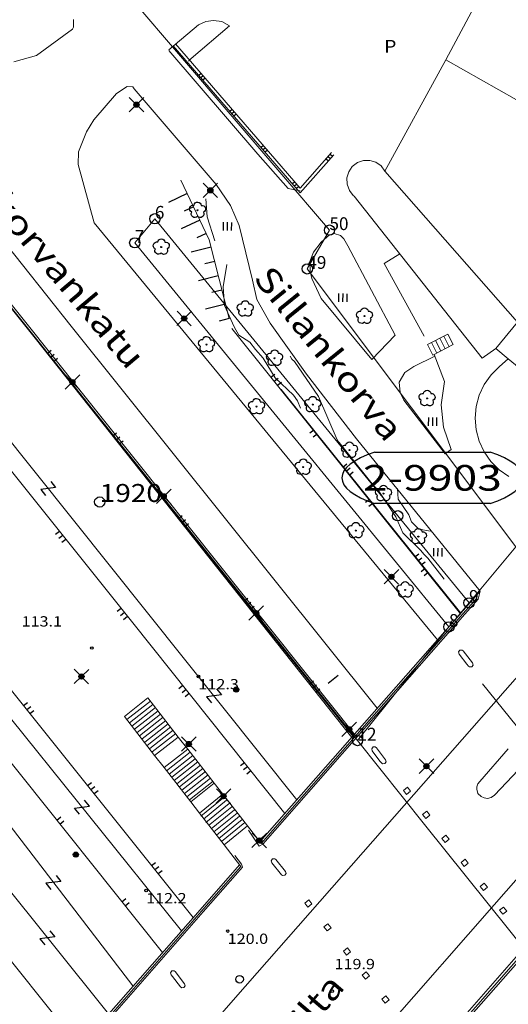
# Model space of a CAD drawing. Units: metres. Extents: x 25491894 to 25492536, y 6724216 to 6724824.
# Drawn here: x 25492274 to 25492322, y 6724339 to 6724434 of the extents above; entities that cross this region are included whole.
import ezdxf
from ezdxf.enums import TextEntityAlignment as Align

# ---------------------------------------------------------------- set-up
doc = ezdxf.new("R2010")
doc.units = ezdxf.units.M
for name, color, linetype, lineweight in [('jonopiste', 1, 'Continuous', 9), ('kadun_nimi', 1, 'Continuous', 9), ('kaide', 1, 'Continuous', 9), ('kestopaallysteen_merkki', 1, 'Continuous', 9), ('kevytvayla_paallystetty', 1, 'Continuous', 9), ('kiviaita', 1, 'Continuous', 9), ('korkeuskayra', 1, 'Continuous', 9), ('lehtipuu', 1, 'Continuous', 9), ('liikenneselite', 1, 'Continuous', 9), ('liikennevayla_paallystetty', 1, 'Continuous', 9), ('liikerakennus', 1, 'Continuous', 9), ('luiskan_ylareuna', 1, 'Continuous', 9), ('maanpinnan_kork_lukema', 1, 'Continuous', 9), ('nurmikko', 1, 'Continuous', 9), ('paallystetty_piha-_parkkial', 1, 'Continuous', 9), ('portaat', 1, 'Continuous', 9), ('puu_tai_rauta-aita', 1, 'Continuous', 9), ('pyorea_sahkotolppa', 1, 'Continuous', 9), ('rajapiste', 1, 'Continuous', 9), ('rajapyykki', 1, 'Continuous', 9), ('rakennuksen_kattorakennelma', 1, 'Continuous', 9), ('rautatie_sahkoistetty', 1, 'Continuous', 9), ('silta', 1, 'Continuous', 9), ('siltapilari', 1, 'Continuous', 9), ('tolppa', 1, 'Continuous', 9), ('tontin_tai_yleisen_alueen_raja', 1, 'Continuous', 9), ('tukimuuri', 1, 'Continuous', 9), ('valaisinpylvas', 1, 'Continuous', 9), ('yleisenalueen_tunnus', 1, 'Continuous', 9)]:
    doc.layers.add(name, color=color, linetype=linetype, lineweight=lineweight)
doc.styles.add('romsim', font='romans', dxfattribs={"height": 0.2})

# ---------------------------------------------------------------- blocks, each defined once
blk = doc.blocks.new('symbolit_100_tukimuuri')
at = {"layer": 'tukimuuri', "color": 0, "lineweight": -3, "flags": 128}
for points in [[(0, 0.5), (0.5, 0.5)], [(0, 0), (0.5, 0)], [(0, -0.5), (0.5, -0.5)]]:
    blk.add_lwpolyline(points, dxfattribs=at)
blk = doc.blocks.new('symbolit_189_rautatie_sahkoistetty')
at = {"layer": 'rautatie_sahkoistetty', "color": 0, "lineweight": -3, "flags": 128}
blk.add_lwpolyline([(-0.5, -0.3), (-0.5, 0.3), (0.5, -0.3), (0.5, 0.3)], dxfattribs=at)
blk = doc.blocks.new('symbolit_100_kiviaita')
at = {"layer": 'kiviaita', "color": 0, "lineweight": -3, "flags": 128}
for points in [[(0, 0.5), (0.5, 0.5)], [(0, 0), (0.5, 0)], [(0, -0.5), (0.5, -0.5)]]:
    blk.add_lwpolyline(points, dxfattribs=at)
blk = doc.blocks.new('symbolit_178_luiskan_ylareuna')
at = {"layer": 'luiskan_ylareuna', "color": 0, "lineweight": -3, "flags": 128}
blk.add_lwpolyline([(0, 0), (1, 0)], dxfattribs=at)
blk = doc.blocks.new('symbolit_99_puu_tai_rauta-aita')
at = {"layer": 'puu_tai_rauta-aita', "color": 0, "lineweight": -3, "flags": 128}
for points in [[(0, 0.25), (0.5, 0.25)], [(0, -0.25), (0.5, -0.25)]]:
    blk.add_lwpolyline(points, dxfattribs=at)
blk = doc.blocks.new('symbolit_28_yleisenalueen_tunnus')
at = {"layer": 'yleisenalueen_tunnus', "color": 0, "lineweight": -3, "flags": 128}
blk.add_lwpolyline([(0.35, 0.5, -0.4), (0.35, -0.5), (-0.35, -0.5, -0.4), (-0.35, 0.5), (0.35, 0.5)], format="xyb", dxfattribs=at)
blk = doc.blocks.new('symbolit_125_nurmikko')
at = {"layer": 'nurmikko', "color": 0, "lineweight": -3, "flags": 128}
for points in [[(-0.2, 0.2), (-0.2, -0.2, 0.3018)], [(0, 0.2), (0, -0.2, 0.3018)], [(0.2, 0.2), (0.2, -0.2, 0.3018)]]:
    blk.add_lwpolyline(points, format="xyb", dxfattribs=at)
blk = doc.blocks.new('symbolit_119_lehtipuu')
at = {"layer": 'lehtipuu', "color": 0, "lineweight": -3, "flags": 128}
for points in [[(-0.228, -0.074, -0.892), (-0.141, 0.194)], [(-0.141, 0.194, -0.892), (0.141, 0.194)], [(0.141, 0.194, -0.892), (0.228, -0.074)], [(0, -0.24, -0.892), (-0.228, -0.074)], [(0.228, -0.074, -0.892), (0, -0.24)]]:
    blk.add_lwpolyline(points, format="xyb", dxfattribs=at)
at = {"layer": 'lehtipuu', "color": 0, "lineweight": -3}
blk.add_circle((0, 0), 0.02, dxfattribs=at)
blk = doc.blocks.new('symbolit_155_valaisinpylvas')
at = {"layer": 'valaisinpylvas', "color": 0, "lineweight": -3, "flags": 128}
for points in [[(-0.283, -0.283), (0.283, 0.283, -1)], [(-0.283, 0.283), (0.283, -0.283, -1)], [(-0.1, 0), (0.1, 0, -1)], [(-0.092, 0.04), (0.092, 0.04, -1)], [(-0.06, 0.08), (0.06, 0.08, -1)], [(-0.092, -0.04), (0.092, -0.04, -1)], [(-0.06, -0.08), (0.06, -0.08, -1)]]:
    blk.add_lwpolyline(points, format="xyb", dxfattribs=at)
at = {"layer": 'valaisinpylvas', "color": 0, "lineweight": -3}
blk.add_circle((0, 0), 0.1, dxfattribs=at)
blk = doc.blocks.new('symbolit_113_kestopaallysteen_merkki')
at = {"layer": 'kestopaallysteen_merkki', "color": 0, "lineweight": -3, "flags": 128}
blk.add_lwpolyline([(0, 0.25), (0, -0.25)], dxfattribs=at)
blk = doc.blocks.new('symbolit_154_pyorea_sahkotolppa')
at = {"layer": 'pyorea_sahkotolppa', "color": 0, "lineweight": -3, "flags": 128}
for points in [[(-0.1, 0), (0.1, 0)], [(-0.092, 0.04), (0.092, 0.04)], [(-0.06, 0.08), (0.06, 0.08)], [(-0.092, -0.04), (0.092, -0.04)], [(-0.06, -0.08), (0.06, -0.08)]]:
    blk.add_lwpolyline(points, dxfattribs=at)
at = {"layer": 'pyorea_sahkotolppa', "color": 0, "lineweight": -3}
blk.add_circle((0, 0), 0.1, dxfattribs=at)
blk = doc.blocks.new('symbolit_21_tolppa')
at = {"layer": 'tolppa', "color": 0, "lineweight": -3}
blk.add_circle((0, 0), 0.15, dxfattribs=at)
blk = doc.blocks.new('symbolit_2_rajapiste')
at = {"layer": 'rajapiste', "color": 0, "lineweight": -3}
blk.add_circle((0, 0), 1, dxfattribs=at)
blk = doc.blocks.new('symbolit_2_rajapyykki')
at = {"layer": 'rajapyykki', "color": 0, "lineweight": -3}
blk.add_circle((0, 0), 1, dxfattribs=at)
blk = doc.blocks.new('symbolit_22_maanpinnan_kork_lukema')
at = {"layer": 'maanpinnan_kork_lukema', "color": 0, "lineweight": -3}
blk.add_circle((0, 0), 0.05, dxfattribs=at)
blk = doc.blocks.new('symbolit_2_jonopiste')
at = {"layer": 'jonopiste', "color": 0, "lineweight": -3}
blk.add_circle((0, 0), 1, dxfattribs=at)

msp = doc.modelspace()

# ---------------------------------------------------------------- linework, layer by layer
at = {"layer": 'kaide', "color": 255, "linetype": 'Continuous', "lineweight": 0}
for p, q in [((25492235.91, 6724453.039), (25492306.444, 6724364.67)), ((25492314.37, 6724401.869), (25492315.357, 6724399.227)), ((25492317.201, 6724376.604), (25492318.477, 6724378.063)), ((25492297.505, 6724354.199), (25492317.201, 6724376.604)), ((25492331.77, 6724353.528), (25492313.585, 6724332.791)), ((25492291.715, 6724347.612), (25492295.531, 6724351.953)), ((25492282.372, 6724336.954), (25492291.716, 6724347.612))]:
    msp.add_line(p, q, dxfattribs=at)
at = {"layer": 'kevytvayla_paallystetty', "color": 255, "linetype": 'Continuous', "lineweight": 0}
for p, q in [((25492236.133, 6724453.129), (25492306.668, 6724364.76)), ((25492279.237, 6724434.485), (25492279.239, 6724433.76)), ((25492279.239, 6724433.76), (25492279.155, 6724433.567)), ((25492297.199, 6724421.365), (25492288.521, 6724431.467)), ((25492285.154, 6724427.75), (25492285.003, 6724427.926)), ((25492293.129, 6724418.413), (25492285.154, 6724427.75)), ((25492300.133, 6724418.021), (25492297.199, 6724421.365)), ((25492294.513, 6724416.384), (25492293.129, 6724418.413)), ((25492301.312, 6724417.814), (25492300.133, 6724418.021)), ((25492295.374, 6724414.415), (25492294.513, 6724416.384)), ((25492296.677, 6724409.105), (25492295.374, 6724414.415)), ((25492304.161, 6724413.5), (25492303.371, 6724412.785)), ((25492304.616, 6724413.645), (25492304.161, 6724413.5)), ((25492305.238, 6724413.458), (25492304.616, 6724413.645)), ((25492305.564, 6724413.137), (25492305.238, 6724413.458)), ((25492303.371, 6724412.785), (25492302.599, 6724411.826)), ((25492305.945, 6724412.426), (25492305.564, 6724413.137)), ((25492310.557, 6724403.74), (25492305.945, 6724412.426)), ((25492302.599, 6724411.826), (25492302.268, 6724410.908)), ((25492309.496, 6724410.714), (25492311.017, 6724411.648)), ((25492302.268, 6724410.908), (25492302.294, 6724410)), ((25492313.4, 6724403.633), (25492309.496, 6724410.714)), ((25492302.294, 6724410), (25492302.451, 6724409.257)), ((25492297.105, 6724407.215), (25492296.677, 6724409.105)), ((25492302.451, 6724409.257), (25492303.357, 6724407.315)), ((25492298.381, 6724404.918), (25492297.105, 6724407.215)), ((25492303.357, 6724407.314), (25492308.29, 6724401.37)), ((25492301.919, 6724399.93), (25492298.381, 6724404.918)), ((25492308.29, 6724401.37), (25492310.557, 6724403.74)), ((25492312.371, 6724400.684), (25492314.439, 6724401.685)), ((25492306.807, 6724393.631), (25492301.919, 6724399.93)), ((25492310.96, 6724399.145), (25492311.517, 6724400.099)), ((25492311.517, 6724400.099), (25492312.371, 6724400.684)), ((25492311.045, 6724398.166), (25492310.96, 6724399.145)), ((25492315.357, 6724399.227), (25492315.045, 6724396.938)), ((25492311.399, 6724397.398), (25492311.045, 6724398.166)), ((25492315.451, 6724392.17), (25492311.399, 6724397.398)), ((25492315.045, 6724396.938), (25492315.284, 6724394.783)), ((25492315.284, 6724394.783), (25492316.01, 6724392.602)), ((25492318.852, 6724378.794), (25492306.807, 6724393.631)), ((25492316.01, 6724392.602), (25492315.451, 6724392.17)), ((25492318.642, 6724378.008), (25492318.852, 6724378.794)), ((25492317.366, 6724376.549), (25492318.642, 6724378.008)), ((25492297.671, 6724354.144), (25492317.366, 6724376.549)), ((25492296.278, 6724355.514), (25492297.32, 6724353.929)), ((25492297.32, 6724353.929), (25492297.671, 6724354.144)), ((25492295.603, 6724352.183), (25492294.957, 6724353.034)), ((25492331.591, 6724353.707), (25492313.406, 6724332.97)), ((25492291.88, 6724347.557), (25492295.696, 6724351.898)), ((25492295.696, 6724351.898), (25492295.603, 6724352.183)), ((25492282.537, 6724336.899), (25492291.881, 6724347.557))]:
    msp.add_line(p, q, dxfattribs=at)
at = {"layer": 'kiviaita', "color": 255, "linetype": 'Continuous', "lineweight": 0}
for p, q in [((25492288.931, 6724431.939), (25492301.312, 6724417.617)), ((25492289.157, 6724432.135), (25492301.316, 6724418.073)), ((25492301.312, 6724417.617), (25492304.605, 6724421.323)), ((25492301.316, 6724418.073), (25492304.381, 6724421.523))]:
    msp.add_line(p, q, dxfattribs=at)
at = {"layer": 'korkeuskayra', "color": 30, "linetype": 'Continuous', "lineweight": 0}
for p, q in [((25492292.135, 6724417.025), (25492292.248, 6724415.266)), ((25492292.248, 6724415.266), (25492292.993, 6724412.935)), ((25492294.173, 6724410.631), (25492293.829, 6724408.444)), ((25492293.829, 6724408.444), (25492293.95, 6724406.629)), ((25492293.95, 6724406.629), (25492294.901, 6724404.551)), ((25492294.901, 6724404.551), (25492295.338, 6724403.734)), ((25492295.338, 6724403.734), (25492296.413, 6724403.05)), ((25492296.413, 6724403.05), (25492296.952, 6724402.346)), ((25492296.952, 6724402.346), (25492297.702, 6724401.5)), ((25492297.702, 6724401.5), (25492298.88, 6724399.57)), ((25492300.345, 6724401.684), (25492300.516, 6724401.404)), ((25492300.516, 6724401.404), (25492300.775, 6724401.159)), ((25492300.775, 6724401.159), (25492303.109, 6724397.768)), ((25492298.88, 6724399.57), (25492300.667, 6724397.889)), ((25492300.667, 6724397.889), (25492301.056, 6724397.324)), ((25492301.056, 6724397.324), (25492301.358, 6724396.622)), ((25492303.109, 6724397.768), (25492304.924, 6724393.554)), ((25492304.924, 6724393.554), (25492305.013, 6724393.382)), ((25492305.013, 6724393.382), (25492305.103, 6724393.281)), ((25492305.103, 6724393.281), (25492308.446, 6724389.081)), ((25492308.446, 6724389.081), (25492308.916, 6724388.625)), ((25492308.916, 6724388.625), (25492310.647, 6724386.048)), ((25492310.806, 6724388.799), (25492310.842, 6724387.762)), ((25492310.842, 6724387.762), (25492311.881, 6724386.215)), ((25492310.647, 6724386.048), (25492311.311, 6724384.464)), ((25492311.881, 6724386.215), (25492312.158, 6724385.554)), ((25492312.158, 6724385.554), (25492312.887, 6724384.834)), ((25492311.311, 6724384.464), (25492313.059, 6724382.739)), ((25492312.887, 6724384.834), (25492314.022, 6724384.627)), ((25492313.059, 6724382.739), (25492313.343, 6724382.402)), ((25492313.343, 6724382.402), (25492313.738, 6724382.001)), ((25492313.738, 6724382.001), (25492315.324, 6724379.95))]:
    msp.add_line(p, q, dxfattribs=at)
at = {"layer": 'liikennevayla_paallystetty', "color": 255, "linetype": 'Continuous', "lineweight": 0}
for p, q in [((25492279.155, 6724433.567), (25492275.623, 6724430.992)), ((25492257.836, 6724431.235), (25492278.995, 6724404.618)), ((25492275.623, 6724430.992), (25492273.412, 6724430.383)), ((25492283.42, 6724427.293), (25492284.466, 6724427.981)), ((25492284.466, 6724427.981), (25492285.003, 6724427.926)), ((25492281.222, 6724424.724), (25492283.42, 6724427.293)), ((25492280.505, 6724423.559), (25492281.222, 6724424.724)), ((25492279.724, 6724421.597), (25492280.505, 6724423.559)), ((25492279.696, 6724420.381), (25492279.724, 6724421.597)), ((25492281.243, 6724414.695), (25492279.696, 6724420.381)), ((25492288.082, 6724406.401), (25492281.243, 6724414.695)), ((25492288.082, 6724406.401), (25492314.701, 6724374.063)), ((25492278.995, 6724404.618), (25492308.826, 6724367.38)), ((25492333.092, 6724382.599), (25492320.796, 6724368.566)), ((25492310.485, 6724356.825), (25492320.851, 6724368.623)), ((25492326.111, 6724365.141), (25492320.248, 6724358.916)), ((25492318.806, 6724360.249), (25492321.586, 6724363.418)), ((25492318.522, 6724359.485), (25492318.534, 6724359.74)), ((25492318.534, 6724359.74), (25492318.627, 6724360.011)), ((25492318.627, 6724360.011), (25492318.806, 6724360.249)), ((25492318.63, 6724359.078), (25492318.522, 6724359.485)), ((25492318.948, 6724358.773), (25492318.63, 6724359.078)), ((25492319.219, 6724358.644), (25492318.948, 6724358.773)), ((25492319.567, 6724358.596), (25492319.219, 6724358.644)), ((25492319.924, 6724358.689), (25492319.567, 6724358.596)), ((25492320.248, 6724358.916), (25492319.924, 6724358.689)), ((25492320.194, 6724348.216), (25492328.626, 6724357.862)), ((25492295.029, 6724339.195), (25492310.485, 6724356.825)), ((25492308.865, 6724335.305), (25492320.194, 6724348.216)), ((25492276.789, 6724318.43), (25492295.029, 6724339.195))]:
    msp.add_line(p, q, dxfattribs=at)
at = {"layer": 'liikerakennus', "color": 255, "linetype": 'Continuous', "lineweight": 0}
for p, q in [((25492320.817, 6724440.583), (25492315.503, 6724430.567)), ((25492315.503, 6724430.567), (25492309.573, 6724419.728)), ((25492306.389, 6724420.172), (25492306.038, 6724419.657)), ((25492306.884, 6724420.552), (25492306.389, 6724420.172)), ((25492307.472, 6724420.759), (25492306.884, 6724420.552)), ((25492308.096, 6724420.771), (25492307.472, 6724420.759)), ((25492308.692, 6724420.588), (25492308.096, 6724420.771)), ((25492309.201, 6724420.229), (25492308.692, 6724420.588)), ((25492309.573, 6724419.728), (25492309.201, 6724420.229)), ((25492306.038, 6724419.657), (25492305.864, 6724419.058)), ((25492305.864, 6724419.058), (25492305.887, 6724418.435)), ((25492305.887, 6724418.435), (25492306.103, 6724417.85)), ((25492306.103, 6724417.85), (25492306.49, 6724417.361)), ((25492306.49, 6724417.361), (25492306.569, 6724417.293)), ((25492306.569, 6724417.293), (25492319.025, 6724401.488)), ((25492319.025, 6724401.488), (25492320.36, 6724402.424)), ((25492320.36, 6724402.424), (25492321.583, 6724401.425)), ((25492321.583, 6724401.425), (25492320.714, 6724400.675)), ((25492319.904, 6724399.867), (25492319.247, 6724398.932)), ((25492320.714, 6724400.675), (25492319.904, 6724399.867)), ((25492319.247, 6724398.932), (25492318.762, 6724397.896)), ((25492318.762, 6724397.896), (25492318.463, 6724396.792)), ((25492318.463, 6724396.792), (25492318.361, 6724395.653)), ((25492318.361, 6724395.653), (25492318.458, 6724394.513)), ((25492318.458, 6724394.513), (25492318.751, 6724393.408)), ((25492318.751, 6724393.408), (25492319.232, 6724392.37)), ((25492319.232, 6724392.37), (25492319.885, 6724391.431)), ((25492319.885, 6724391.431), (25492320.691, 6724390.62)), ((25492320.691, 6724390.62), (25492321.626, 6724389.961))]:
    msp.add_line(p, q, dxfattribs=at)
at = {"layer": 'luiskan_ylareuna', "color": 15, "linetype": 'Continuous', "lineweight": 0}
for p, q in [((25492289.685, 6724418.83), (25492292.461, 6724413.014)), ((25492292.461, 6724413.014), (25492294.387, 6724405.354))]:
    msp.add_line(p, q, dxfattribs=at)
at = {"layer": 'paallystetty_piha-_parkkial', "color": 255, "linetype": 'Continuous', "lineweight": 0}
for p, q in [((25492292.114, 6724434.288), (25492292.876, 6724434.402)), ((25492292.876, 6724434.402), (25492293.68, 6724434.299)), ((25492288.514, 6724431.525), (25492291.398, 6724433.985)), ((25492294.42, 6724433.892), (25492290.699, 6724430.681)), ((25492291.398, 6724433.985), (25492292.114, 6724434.288)), ((25492293.68, 6724434.299), (25492294.42, 6724433.892)), ((25492290.699, 6724430.681), (25492290.421, 6724430.441))]:
    msp.add_line(p, q, dxfattribs=at)
at = {"layer": 'portaat', "color": 255, "linetype": 'Continuous', "lineweight": 0}
for p, q in [((25492313.699, 6724402.817), (25492315.703, 6724403.84)), ((25492315.302, 6724403.635), (25492315.825, 6724402.611)), ((25492315.703, 6724403.84), (25492316.225, 6724402.815)), ((25492314.221, 6724401.793), (25492313.699, 6724402.817)), ((25492314.099, 6724403.022), (25492314.622, 6724401.997)), ((25492316.225, 6724402.815), (25492314.221, 6724401.793)), ((25492314.5, 6724403.226), (25492315.023, 6724402.202)), ((25492314.901, 6724403.431), (25492315.424, 6724402.406)), ((25492284.192, 6724366.592), (25492286.485, 6724368.392)), ((25492286.485, 6724368.392), (25492289.438, 6724364.568)), ((25492284.439, 6724366.277), (25492286.732, 6724368.078)), ((25492284.686, 6724365.963), (25492286.979, 6724367.763)), ((25492284.933, 6724365.648), (25492287.226, 6724367.448)), ((25492287.13, 6724362.779), (25492284.192, 6724366.592)), ((25492285.18, 6724365.333), (25492287.473, 6724367.134)), ((25492285.427, 6724365.019), (25492287.72, 6724366.819)), ((25492285.674, 6724364.704), (25492287.967, 6724366.504)), ((25492285.921, 6724364.389), (25492288.214, 6724366.19)), ((25492286.168, 6724364.075), (25492288.461, 6724365.875)), ((25492286.415, 6724363.76), (25492288.708, 6724365.56)), ((25492286.662, 6724363.445), (25492288.955, 6724365.246)), ((25492286.909, 6724363.131), (25492289.202, 6724364.931)), ((25492287.13, 6724362.779), (25492289.438, 6724364.568)), ((25492289.438, 6724364.568), (25492290.358, 6724363.405)), ((25492288.061, 6724361.595), (25492290.358, 6724363.405)), ((25492290.358, 6724363.405), (25492292.935, 6724360.092)), ((25492288.061, 6724361.595), (25492287.13, 6724362.779)), ((25492288.309, 6724361.28), (25492290.606, 6724363.091)), ((25492288.557, 6724360.966), (25492290.853, 6724362.777)), ((25492288.804, 6724360.652), (25492291.101, 6724362.462)), ((25492290.649, 6724358.25), (25492288.061, 6724361.595)), ((25492289.052, 6724360.338), (25492291.348, 6724362.148)), ((25492289.299, 6724360.024), (25492291.596, 6724361.834)), ((25492289.547, 6724359.71), (25492291.844, 6724361.52)), ((25492289.795, 6724359.396), (25492292.091, 6724361.206)), ((25492290.042, 6724359.081), (25492292.339, 6724360.892)), ((25492290.29, 6724358.767), (25492292.586, 6724360.578)), ((25492290.537, 6724358.453), (25492292.834, 6724360.263)), ((25492290.649, 6724358.25), (25492292.935, 6724360.092)), ((25492292.935, 6724360.092), (25492293.792, 6724358.996)), ((25492293.792, 6724358.996), (25492291.498, 6724357.148)), ((25492293.899, 6724358.723), (25492291.634, 6724356.877)), ((25492293.792, 6724358.996), (25492296.173, 6724355.932)), ((25492291.498, 6724357.148), (25492290.649, 6724358.25)), ((25492294.152, 6724358.412), (25492291.886, 6724356.567)), ((25492294.404, 6724358.102), (25492292.139, 6724356.257)), ((25492294.657, 6724357.792), (25492292.392, 6724355.946)), ((25492293.908, 6724354.086), (25492291.498, 6724357.148)), ((25492294.91, 6724357.482), (25492292.644, 6724355.636)), ((25492295.162, 6724357.172), (25492292.897, 6724355.326)), ((25492295.415, 6724356.862), (25492293.15, 6724355.016)), ((25492295.668, 6724356.552), (25492293.402, 6724354.706)), ((25492295.92, 6724356.242), (25492293.655, 6724354.396)), ((25492296.173, 6724355.932), (25492293.908, 6724354.086)), ((25492296.173, 6724355.932), (25492297.505, 6724354.199)), ((25492295.531, 6724351.953), (25492293.908, 6724354.086))]:
    msp.add_line(p, q, dxfattribs=at)
at = {"layer": 'puu_tai_rauta-aita', "color": 255, "linetype": 'Continuous', "lineweight": 0}
for p, q in [((25492287.902, 6724343.566), (25492242.221, 6724400.83)), ((25492299.475, 6724398.445), (25492316.962, 6724376.635))]:
    msp.add_line(p, q, dxfattribs=at)
at = {"layer": 'rakennuksen_kattorakennelma', "color": 255, "linetype": 'Continuous', "lineweight": 0}
for p, q in [((25492322.377, 6724426.674), (25492315.503, 6724430.567)), ((25492322.467, 6724405.005), (25492309.573, 6724419.728)), ((25492322.467, 6724405.005), (25492320.36, 6724402.424)), ((25492321.583, 6724401.425), (25492323.355, 6724399.978))]:
    msp.add_line(p, q, dxfattribs=at)
at = {"layer": 'rautatie_sahkoistetty', "color": 255, "linetype": 'Continuous', "lineweight": 0}
for p, q in [((25492196.429, 6724489.341), (25492300.997, 6724358.474)), ((25492289.769, 6724345.695), (25492250.974, 6724393.851)), ((25492238.395, 6724386.022), (25492279.85, 6724334.396)), ((25492269.517, 6724360.521), (25492285.026, 6724340.32)), ((25492270.867, 6724352.235), (25492282.506, 6724337.778))]:
    msp.add_line(p, q, dxfattribs=at)
at = {"layer": 'silta', "color": 255, "linetype": 'Continuous', "lineweight": 0}
for p, q in [((25492316.962, 6724376.635), (25492318.852, 6724378.794)), ((25492297.381, 6724354.36), (25492317.05, 6724376.736)), ((25492331.873, 6724353.342), (25492313.735, 6724332.659)), ((25492291.565, 6724347.744), (25492295.408, 6724352.115)), ((25492282.221, 6724337.086), (25492291.565, 6724347.744))]:
    msp.add_line(p, q, dxfattribs=at)
at = {"layer": 'siltapilari', "color": 251, "linetype": 'Continuous', "lineweight": 0}
for p, q in [((25492316.75, 6724372.871), (25492316.878, 6724373.039)), ((25492316.878, 6724373.039), (25492317.089, 6724373.05)), ((25492317.089, 6724373.05), (25492317.193, 6724372.971)), ((25492317.193, 6724372.971), (25492318.101, 6724371.798)), ((25492316.797, 6724372.665), (25492316.75, 6724372.871)), ((25492317.544, 6724371.664), (25492316.797, 6724372.665)), ((25492317.705, 6724371.492), (25492317.544, 6724371.664)), ((25492317.809, 6724371.413), (25492317.705, 6724371.492)), ((25492318.02, 6724371.424), (25492317.809, 6724371.413)), ((25492318.148, 6724371.592), (25492318.02, 6724371.424)), ((25492318.101, 6724371.798), (25492318.148, 6724371.592)), ((25492332.095, 6724353.547), (25492319.066, 6724369.763)), ((25492308.289, 6724363.44), (25492308.417, 6724363.608)), ((25492308.336, 6724363.234), (25492308.289, 6724363.44)), ((25492308.417, 6724363.608), (25492308.628, 6724363.619)), ((25492308.628, 6724363.619), (25492308.732, 6724363.54)), ((25492308.732, 6724363.54), (25492309.64, 6724362.366)), ((25492309.083, 6724362.232), (25492308.336, 6724363.234)), ((25492309.245, 6724362.06), (25492309.083, 6724362.232)), ((25492309.348, 6724361.982), (25492309.245, 6724362.06)), ((25492309.559, 6724361.992), (25492309.348, 6724361.982)), ((25492309.687, 6724362.16), (25492309.559, 6724361.992)), ((25492309.64, 6724362.366), (25492309.687, 6724362.16)), ((25492311.762, 6724359.695), (25492311.371, 6724359.383)), ((25492312.074, 6724359.304), (25492311.762, 6724359.695)), ((25492311.371, 6724359.383), (25492311.683, 6724358.992)), ((25492311.683, 6724358.992), (25492312.074, 6724359.304)), ((25492313.634, 6724357.347), (25492313.243, 6724357.035)), ((25492313.243, 6724357.035), (25492313.555, 6724356.645)), ((25492313.555, 6724356.645), (25492313.945, 6724356.956)), ((25492313.945, 6724356.956), (25492313.634, 6724357.347)), ((25492315.506, 6724355.01), (25492315.115, 6724354.698)), ((25492315.818, 6724354.619), (25492315.506, 6724355.01)), ((25492315.115, 6724354.698), (25492315.427, 6724354.307)), ((25492315.427, 6724354.307), (25492315.818, 6724354.619)), ((25492298.499, 6724352.53), (25492298.623, 6724352.701)), ((25492298.552, 6724352.325), (25492298.499, 6724352.53)), ((25492299.5, 6724351.164), (25492298.552, 6724352.325)), ((25492298.623, 6724352.701), (25492298.833, 6724352.717)), ((25492298.833, 6724352.717), (25492298.938, 6724352.641)), ((25492298.938, 6724352.641), (25492299.887, 6724351.48)), ((25492317.377, 6724352.668), (25492316.986, 6724352.356)), ((25492316.986, 6724352.356), (25492317.298, 6724351.965)), ((25492317.298, 6724351.965), (25492317.689, 6724352.277)), ((25492317.689, 6724352.277), (25492317.377, 6724352.668)), ((25492299.605, 6724351.088), (25492299.5, 6724351.164)), ((25492299.816, 6724351.104), (25492299.605, 6724351.088)), ((25492299.939, 6724351.275), (25492299.816, 6724351.104)), ((25492299.887, 6724351.48), (25492299.939, 6724351.275)), ((25492319.245, 6724350.335), (25492318.855, 6724350.022)), ((25492318.855, 6724350.022), (25492319.167, 6724349.632)), ((25492319.167, 6724349.632), (25492319.557, 6724349.944)), ((25492319.557, 6724349.944), (25492319.245, 6724350.335)), ((25492301.76, 6724348.401), (25492302.151, 6724348.714)), ((25492302.073, 6724348.011), (25492301.76, 6724348.401)), ((25492302.463, 6724348.324), (25492302.073, 6724348.011)), ((25492302.151, 6724348.714), (25492302.463, 6724348.324)), ((25492320.73, 6724347.692), (25492321.121, 6724348.005)), ((25492321.121, 6724348.005), (25492321.433, 6724347.614)), ((25492321.042, 6724347.302), (25492320.73, 6724347.692)), ((25492321.433, 6724347.614), (25492321.042, 6724347.302)), ((25492303.628, 6724346.07), (25492304.019, 6724346.384)), ((25492303.941, 6724345.681), (25492303.628, 6724346.07)), ((25492304.019, 6724346.384), (25492304.331, 6724345.994)), ((25492304.331, 6724345.994), (25492303.941, 6724345.681)), ((25492305.518, 6724343.722), (25492305.908, 6724344.036)), ((25492305.832, 6724343.333), (25492305.518, 6724343.722)), ((25492306.221, 6724343.646), (25492305.832, 6724343.333)), ((25492305.908, 6724344.036), (25492306.221, 6724343.646)), ((25492288.689, 6724341.614), (25492288.815, 6724341.783)), ((25492288.738, 6724341.408), (25492288.689, 6724341.614)), ((25492288.868, 6724341.243), (25492288.738, 6724341.408)), ((25492288.815, 6724341.783), (25492289.026, 6724341.796)), ((25492289.026, 6724341.796), (25492289.13, 6724341.718)), ((25492289.13, 6724341.718), (25492290.061, 6724340.541)), ((25492307.363, 6724341.382), (25492307.754, 6724341.694)), ((25492307.675, 6724340.991), (25492307.363, 6724341.382)), ((25492308.066, 6724341.304), (25492307.675, 6724340.991)), ((25492307.754, 6724341.694), (25492308.066, 6724341.304)), ((25492289.668, 6724340.231), (25492288.868, 6724341.243)), ((25492290.109, 6724340.336), (25492289.983, 6724340.166)), ((25492290.061, 6724340.541), (25492290.109, 6724340.336)), ((25492289.773, 6724340.153), (25492289.668, 6724340.231)), ((25492289.983, 6724340.166), (25492289.773, 6724340.153)), ((25492309.272, 6724339.045), (25492309.662, 6724339.358)), ((25492309.662, 6724339.358), (25492309.975, 6724338.968)), ((25492309.585, 6724338.655), (25492309.272, 6724339.045)), ((25492309.975, 6724338.968), (25492309.585, 6724338.655))]:
    msp.add_line(p, q, dxfattribs=at)
at = {"layer": 'tontin_tai_yleisen_alueen_raja', "color": 1, "linetype": 'Continuous', "lineweight": 5}
for p, q in [((25492304.167, 6724413.974), (25492264.547, 6724460.329)), ((25492306.896, 6724364.23), (25492241.733, 6724445.714)), ((25492285.204, 6724412.733), (25492287.163, 6724415.077)), ((25492287.163, 6724415.077), (25492310.81, 6724386.14)), ((25492302.01, 6724410.196), (25492304.167, 6724413.974)), ((25492315.804, 6724375.307), (25492285.204, 6724412.733)), ((25492322.326, 6724383.113), (25492302.01, 6724410.196)), ((25492310.81, 6724386.14), (25492317.762, 6724377.651)), ((25492317.762, 6724377.651), (25492322.326, 6724383.113)), ((25492317.762, 6724377.651), (25492316.235, 6724375.823)), ((25492316.235, 6724375.823), (25492315.804, 6724375.307)), ((25492315.804, 6724375.307), (25492306.896, 6724364.23)), ((25492313.436, 6724356.051), (25492306.896, 6724364.23)), ((25492414.321, 6724229.896), (25492313.436, 6724356.051))]:
    msp.add_line(p, q, dxfattribs=at)
at = {"layer": 'tukimuuri', "color": 255, "linetype": 'Continuous', "lineweight": 0}
for p, q in [((25492306.332, 6724364.543), (25492268.427, 6724412.347)), ((25492316.913, 6724376.58), (25492294.654, 6724404.396)), ((25492268.551, 6724396.276), (25492285.001, 6724375.712)), ((25492290.9, 6724346.985), (25492264.705, 6724379.722)), ((25492285.001, 6724375.712), (25492299.822, 6724357.137))]:
    msp.add_line(p, q, dxfattribs=at)

# ---------------------------------------------------------------- block references
at = {"layer": 'jonopiste', "color": 255, "linetype": 'Continuous', "lineweight": 0, "xscale": 0.5, "yscale": 0.5}
msp.add_blockref('symbolit_2_jonopiste', (25492281.788, 6724387.483), dxfattribs=at)
at = {"layer": 'kestopaallysteen_merkki', "color": 255, "linetype": 'Continuous', "lineweight": 0, "xscale": 2.5, "yscale": 2.5, "rotation": 128.7088333001848}
msp.add_blockref('symbolit_113_kestopaallysteen_merkki', (25492304.534, 6724370.202, 114.471), dxfattribs=at)
at = {"layer": 'kiviaita', "color": 255, "linetype": 'Continuous', "lineweight": 0}
for p, xscale, yscale, rotation in [((25492291.859, 6724429.01), 0.6, 0.6, 220.8457618574178), ((25492294.899, 6724425.494), 0.6, 0.6, 220.8457618574178), ((25492297.938, 6724421.979), 0.6, 0.6, 220.8457618574178), ((25492304.04, 6724421.139), 0.5999999999999999, 0.5999999999999999, 318.37938433581), ((25492300.978, 6724418.463), 0.6, 0.6, 220.8457618574178)]:
    msp.add_blockref('symbolit_100_kiviaita', p, dxfattribs=dict(at, xscale=xscale, yscale=yscale, rotation=rotation))
at = {"layer": 'lehtipuu', "color": 94, "linetype": 'Continuous', "lineweight": 0}
for p, xscale, yscale, rotation in [((25492291.323, 6724415.906, 116.021), 2.499999999999999, 2.499999999999999, 359.1238598424006), ((25492287.785, 6724412.328, 115.409), 2.5, 2.5, 359.1238600637999), ((25492295.968, 6724406.296, 116.681), 2.5, 2.5, 359.1238604813995), ((25492307.574, 6724405.591, 117.286), 2.5, 2.5, 359.1238604679005), ((25492292.189, 6724402.816, 114.945), 2.5, 2.5, 359.1238606992001), ((25492298.819, 6724401.493, 116.847), 2.5, 2.5, 359.1238606893), ((25492313.674, 6724397.573, 118.189), 2.5, 2.5, 359.1238610979), ((25492297.06, 6724396.773, 114.79), 2.5, 2.5, 359.1238611195003), ((25492302.538, 6724396.974, 117.335), 2.5, 2.5, 359.1238611123), ((25492306.113, 6724392.537, 117.791), 2.5, 2.5, 359.1238613192996), ((25492301.614, 6724390.876, 114.434), 2.5, 2.5, 359.1238617557998), ((25492309.425, 6724388.306, 118.334), 2.5, 2.5, 359.1238617423), ((25492306.728, 6724384.696, 114.52), 2.5, 2.5, 359.1238621752003), ((25492312.823, 6724384.108, 118.697), 2.5, 2.5, 359.1238619528998), ((25492311.533, 6724378.92, 114.586), 2.5, 2.5, 359.1238621698001)]:
    msp.add_blockref('symbolit_119_lehtipuu', p, dxfattribs=dict(at, xscale=xscale, yscale=yscale, rotation=rotation))
at = {"layer": 'luiskan_ylareuna', "color": 15, "linetype": 'Continuous', "lineweight": 0, "xscale": 2, "yscale": 2}
for p, rotation in [((25492290.303, 6724417.536), 205.5153292573444), ((25492291.538, 6724414.947), 205.5153292573444), ((25492292.638, 6724412.309), 194.1136558659729), ((25492293.338, 6724409.527), 194.1136558659729), ((25492294.037, 6724406.745), 194.1136558659729)]:
    msp.add_blockref('symbolit_178_luiskan_ylareuna', p, dxfattribs=dict(at, rotation=rotation))
at = {"layer": 'luiskan_ylareuna', "color": 15, "linetype": 'Continuous', "lineweight": 0}
for p, rotation in [((25492290.921, 6724416.241), 205.5153292573444), ((25492292.156, 6724413.652), 205.5153292573444), ((25492292.988, 6724410.918), 194.1136558659729), ((25492293.688, 6724408.136), 194.1136558659729), ((25492294.387, 6724405.354), 194.1136558659729)]:
    msp.add_blockref('symbolit_178_luiskan_ylareuna', p, dxfattribs=dict(at, rotation=rotation))
at = {"layer": 'maanpinnan_kork_lukema', "color": 5, "linetype": 'Continuous', "lineweight": 0, "xscale": 2.5, "yscale": 2.5}
for p in [(25492281.015, 6724373.25, 113.122), (25492291.402, 6724370.479, 112.303), (25492286.312, 6724349.625, 112.216), (25492294.253, 6724345.671, 120.013), (25492304.438, 6724339.815, 119.92)]:
    msp.add_blockref('symbolit_22_maanpinnan_kork_lukema', p, dxfattribs=at)
at = {"layer": 'nurmikko', "color": 94, "linetype": 'Continuous', "lineweight": 0, "xscale": 2, "yscale": 2}
for p, rotation in [((25492294.205, 6724414.337, 116.691), 359.1238596291001), ((25492305.449, 6724407.383, 116.985), 359.1238602528003), ((25492314.2, 6724395.311, 116.691), 359.1238613121002), ((25492314.709, 6724382.586, 116.691), 359.1238623804)]:
    msp.add_blockref('symbolit_125_nurmikko', p, dxfattribs=dict(at, rotation=rotation))
at = {"layer": 'puu_tai_rauta-aita', "color": 255, "linetype": 'Continuous', "lineweight": 0}
for p, rotation in [((25492302.807, 6724394.29), 218.7220042840036), ((25492308.219, 6724387.54), 218.7220042840036), ((25492313.631, 6724380.79), 218.7220042840036), ((25492277.757, 6724356.284), 38.58028578947296), ((25492284.105, 6724348.326), 38.58028578947296)]:
    msp.add_blockref('symbolit_99_puu_tai_rauta-aita', p, dxfattribs=dict(at, rotation=rotation))
at = {"layer": 'pyorea_sahkotolppa', "color": 255, "linetype": 'Continuous', "lineweight": 0, "xscale": 2.5, "yscale": 2.5}
for p in [(25492295.087, 6724369.202, 112.3), (25492279.465, 6724353.121, 112.2)]:
    msp.add_blockref('symbolit_154_pyorea_sahkotolppa', p, dxfattribs=at)
at = {"layer": 'rajapiste', "color": 255, "linetype": 'Continuous', "lineweight": 0, "xscale": 0.5, "yscale": 0.5}
for p in [(25492304.167, 6724413.974), (25492302.01, 6724410.196), (25492310.81, 6724386.14), (25492306.896, 6724364.23)]:
    msp.add_blockref('symbolit_2_rajapiste', p, dxfattribs=at)
at = {"layer": 'rajapyykki', "color": 1, "linetype": 'Continuous', "lineweight": 0, "xscale": 0.5, "yscale": 0.5}
for p in [(25492287.163, 6724415.077), (25492285.204, 6724412.733), (25492317.762, 6724377.651), (25492315.804, 6724375.307)]:
    msp.add_blockref('symbolit_2_rajapyykki', p, dxfattribs=at)
at = {"layer": 'rautatie_sahkoistetty', "color": 255, "linetype": 'Continuous', "lineweight": 0, "xscale": 1.25, "yscale": 1.25}
for p, rotation in [((25492276.776, 6724388.787), 218.6262622428268), ((25492292.923, 6724368.578), 218.6262622428268), ((25492280.07, 6724357.734), 38.85529844777835), ((25492277.28, 6724350.409), 217.514684815633), ((25492276.687, 6724345.007), 218.8367461239663)]:
    msp.add_blockref('symbolit_189_rautatie_sahkoistetty', p, dxfattribs=dict(at, rotation=rotation))
at = {"layer": 'tolppa', "color": 255, "linetype": 'Continuous', "lineweight": 0, "xscale": 2.5, "yscale": 2.5}
msp.add_blockref('symbolit_21_tolppa', (25492295.409, 6724340.974, 119.963), dxfattribs=at)
at = {"layer": 'tukimuuri', "color": 255, "linetype": 'Continuous', "lineweight": 0}
for p, rotation in [((25492276.969, 6724401.574), 38.41195496654932), ((25492298.78, 6724399.24), 38.66775925910986), ((25492283.356, 6724393.519), 38.41195496654932), ((25492305.783, 6724390.488), 38.66775925910986), ((25492289.743, 6724385.464), 38.41195496654932), ((25492278.189, 6724384.227), 218.6577694895528), ((25492312.787, 6724381.736), 38.66775925910986), ((25492296.13, 6724377.409), 38.41195496654932), ((25492284.198, 6724376.716), 218.6577694895528), ((25492302.517, 6724369.354), 38.41195496654932), ((25492290.199, 6724369.198), 218.5863806431007), ((25492274.684, 6724367.25), 38.66557058302021), ((25492296.199, 6724361.678), 218.5863806431007), ((25492280.921, 6724359.457), 38.66557058302021), ((25492287.157, 6724351.663), 38.66557058302021)]:
    msp.add_blockref('symbolit_100_tukimuuri', p, dxfattribs=dict(at, rotation=rotation))
at = {"layer": 'valaisinpylvas', "color": 255, "linetype": 'Continuous', "lineweight": 0, "xscale": 2.5, "yscale": 2.5}
for p in [(25492285.366, 6724426.197, 115.567), (25492292.565, 6724417.854, 116.108), (25492290.467, 6724363.897, 116.888), (25492313.609, 6724361.737, 119.931)]:
    msp.add_blockref('symbolit_155_valaisinpylvas', p, dxfattribs=at)
for p, rotation in [((25492290.016, 6724405.373, 114.872), 359.1238606992001), ((25492279.127, 6724399.16, 115.878), 359.1238607118001), ((25492288.023, 6724388.03, 115.709), 359.1238619808001), ((25492310.198, 6724380.195, 114.709), 359.1238621689003), ((25492297.031, 6724376.65, 115.522), 359.1238626117), ((25492280.01, 6724370.475, 113.209), 359.1238630563001), ((25492306.094, 6724365.337, 115.383), 359.1238634541), ((25492293.845, 6724358.819, 115.664), 359.1238641120004), ((25492297.337, 6724354.5, 117.914), 359.1238641083998)]:
    msp.add_blockref('symbolit_155_valaisinpylvas', p, dxfattribs=dict(at, rotation=rotation))
at = {"layer": 'yleisenalueen_tunnus', "color": 240, "linetype": 'Continuous', "lineweight": 0, "xscale": 16.02818995714188, "yscale": 5}
msp.add_blockref('symbolit_28_yleisenalueen_tunnus', (25492314.193, 6724389.834), dxfattribs=at)

# ---------------------------------------------------------------- texts
at = {"layer": 'jonopiste', "color": 255, "linetype": 'Continuous', "lineweight": 0, "style": 'romsim', "width": 0.944515}
msp.add_text('1920', height=1.75, dxfattribs=at).set_placement((25492281.788, 6724387.483), (25492287.849, 6724387.483), align=Align.FIT)
at = {"layer": 'kadun_nimi', "color": 255, "linetype": 'Continuous', "lineweight": 0, "style": 'romsim'}
for s, rotation, width, p, p2 in [('Sillankorvankatu', 310.04373, 1.12074, (25492264.259, 6724424.405), (25492284.58, 6724400.225)), ('Sillankorva', 309.02719, 1.122871, (25492296.666, 6724409.231), (25492309.682, 6724393.173)), ('Hämeensilta', 49.51818, 1.061962, (25492291.196, 6724323.089), (25492305.768, 6724340.162))]:
    msp.add_text(s, height=2.38636, rotation=rotation, dxfattribs=dict(at, width=width)).set_placement(p, p2, align=Align.FIT)
at = {"layer": 'liikenneselite', "color": 255, "linetype": 'Continuous', "lineweight": 0, "style": 'romsim', "width": 1.111111}
msp.add_text('P', height=1.25, dxfattribs=at).set_placement((25492309.495, 6724431.254), (25492310.686, 6724431.254), align=Align.FIT)
at = {"layer": 'maanpinnan_kork_lukema', "color": 40, "linetype": 'Continuous', "lineweight": 0, "style": 'romsim'}
for s, width, p, p2 in [('113.1', 1.02133, (25492274.181, 6724375.348, 113.122), (25492278.12, 6724375.348, 113.122)), ('112.3', 0.950893, (25492291.402, 6724369.229, 112.303), (25492295.341, 6724369.229, 112.303)), ('112.2', 0.950893, (25492286.312, 6724348.375, 112.216), (25492290.251, 6724348.375, 112.216)), ('120.0', 0.950893, (25492294.253, 6724344.421, 120.013), (25492298.192, 6724344.421, 120.013)), ('119.9', 0.961948, (25492304.659, 6724341.957, 119.92), (25492308.598, 6724341.957, 119.92))]:
    msp.add_text(s, height=1, dxfattribs=dict(at, width=width)).set_placement(p, p2, align=Align.FIT)
at = {"layer": 'rajapiste', "color": 1, "linetype": 'Continuous', "lineweight": -3, "style": 'romsim'}
for s, width, p, p2 in [('50', 0.841929, (25492304.167, 6724413.974), (25492306.021, 6724413.974)), ('49', 0.865316, (25492302.01, 6724410.196), (25492303.864, 6724410.196)), ('12', 0.841929, (25492306.896, 6724364.23), (25492308.75, 6724364.23))]:
    msp.add_text(s, height=1.25, dxfattribs=dict(at, width=width)).set_placement(p, p2, align=Align.FIT)
at = {"layer": 'rajapyykki', "color": 1, "linetype": 'Continuous', "lineweight": -3, "style": 'romsim'}
for s, width, p, p2 in [('6', 0.916217, (25492287.163, 6724415.077), (25492288.09, 6724415.077)), ('7', 0.916217, (25492285.204, 6724412.733), (25492286.131, 6724412.733)), ('9', 0.97348, (25492317.762, 6724377.651), (25492318.689, 6724377.651)), ('8', 0.916217, (25492315.804, 6724375.307), (25492316.731, 6724375.307))]:
    msp.add_text(s, height=1.25, dxfattribs=dict(at, width=width)).set_placement(p, p2, align=Align.FIT)
at = {"layer": 'yleisenalueen_tunnus', "color": 240, "linetype": 'Continuous', "lineweight": 0, "style": 'romsim', "width": 0.923876}
msp.add_text('2-9903', height=2.5, dxfattribs=at).set_placement((25492307.429, 6724388.584), (25492320.957, 6724388.584), align=Align.FIT)

doc.saveas('drawing.dxf')
